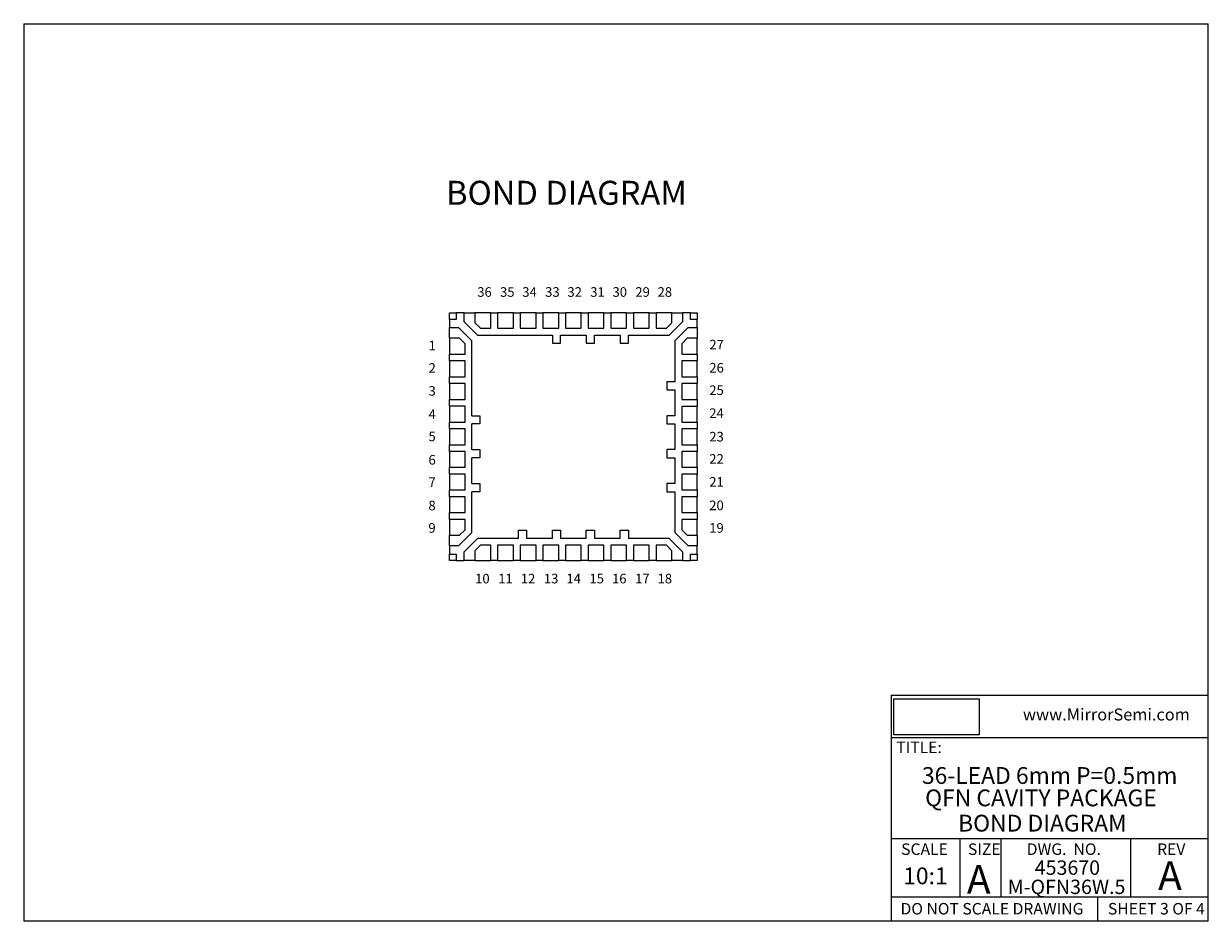
# Model space of a CAD drawing. Units: millimetres. Extents: x 0.8 to 27, y 1 to 20.8.
import ezdxf

# ---------------------------------------------------------------- set-up
doc = ezdxf.new("R2010")
doc.units = ezdxf.units.MM
doc.header["$LTSCALE"] = 0.1
doc.styles.add('SLDTEXTSTYLE0', font='GOTHIC.TTF', dxfattribs={"width": 0.913})
doc.styles.add('SLDTEXTSTYLE1', font='GOTHIC.TTF', dxfattribs={"width": 0.913})
doc.styles.add('SLDTEXTSTYLE2', font='ARIAL.TTF', dxfattribs={"width": 0.948})
picture_1 = doc.add_image_def('image1.bmp', size_in_pixel=(150, 63))

# ---------------------------------------------------------------- blocks, each defined once
blk = doc.blocks.new('SW_NOTE_16')
at = {"color": 0, "linetype": 'Continuous', "lineweight": 0, "char_height": 0.37042, "attachment_point": 1, "style": 'SLDTEXTSTYLE0'}
for s, insert in [('36-LEAD 6mm P=0.5mm ', (0, 0.473)), ('QFN CAVITY PACKAGE', (0.071, -0.021))]:
    blk.add_mtext(s, dxfattribs=dict(at, insert=insert))
blk = doc.blocks.new('SW_NOTE_17')
at = {"color": 0, "linetype": 'Continuous', "lineweight": 0, "char_height": 0.3175, "attachment_point": 1, "style": 'SLDTEXTSTYLE1'}
for s, insert in [('453670', (0, 0.406)), ('M-QFN36W.5', (-0.595, -0.018))]:
    blk.add_mtext(s, dxfattribs=dict(at, insert=insert))

msp = doc.modelspace()

# ---------------------------------------------------------------- linework, layer by layer
at = {"color": 7, "linetype": 'Continuous', "lineweight": 0}
for p, q in [((0.838, 20.808), (27, 20.808)), ((0.838, 20.808), (0.838, 0.996)), ((27, 0.996), (27, 20.808)), ((19.993, 5.985), (19.993, 0.996)), ((19.993, 5.985), (27, 5.985)), ((19.993, 5.053), (27, 5.053)), ((19.993, 2.824), (27, 2.824)), ((21.509, 2.824), (21.509, 1.537)), ((22.42, 2.824), (22.42, 1.537)), ((25.285, 2.824), (25.285, 1.537)), ((19.993, 1.537), (27, 1.537)), ((24.552, 1.537), (24.552, 0.996)), ((27, 0.996), (0.838, 0.996))]:
    msp.add_line(p, q, dxfattribs=at)
at = {"color": 7, "linetype": 'Continuous', "lineweight": 15}
for p, q in [((10.245, 14.424), (10.388, 14.424)), ((10.245, 14.281), (10.245, 14.424)), ((10.568, 14.424), (10.388, 14.424)), ((10.388, 14.424), (10.388, 14.281)), ((10.568, 14.228), (10.568, 14.424)), ((10.568, 14.424), (10.803, 14.424)), ((10.803, 14.424), (10.803, 14.205)), ((11.153, 14.424), (10.803, 14.424)), ((11.153, 14.084), (11.153, 14.424)), ((11.153, 14.424), (11.303, 14.424)), ((11.303, 14.424), (11.303, 14.084)), ((11.653, 14.424), (11.303, 14.424)), ((11.653, 14.084), (11.653, 14.424)), ((11.653, 14.424), (11.803, 14.424)), ((11.803, 14.424), (11.803, 14.084)), ((12.153, 14.424), (11.803, 14.424)), ((12.153, 14.084), (12.153, 14.424)), ((12.153, 14.424), (12.303, 14.424)), ((12.303, 14.424), (12.303, 14.084)), ((12.653, 14.424), (12.303, 14.424)), ((12.653, 14.084), (12.653, 14.424)), ((12.653, 14.424), (12.803, 14.424)), ((12.803, 14.424), (12.803, 14.084)), ((13.153, 14.424), (12.803, 14.424)), ((13.153, 14.084), (13.153, 14.424)), ((13.153, 14.424), (13.303, 14.424)), ((13.303, 14.424), (13.303, 14.084)), ((13.653, 14.424), (13.303, 14.424)), ((13.653, 14.084), (13.653, 14.424)), ((13.653, 14.424), (13.803, 14.424)), ((13.803, 14.424), (13.803, 14.084)), ((14.153, 14.424), (13.803, 14.424)), ((14.153, 14.084), (14.153, 14.424)), ((14.153, 14.424), (14.303, 14.424)), ((14.303, 14.424), (14.303, 14.084)), ((14.653, 14.424), (14.303, 14.424)), ((14.653, 14.084), (14.653, 14.424)), ((14.653, 14.424), (14.803, 14.424)), ((14.803, 14.424), (14.803, 14.084)), ((15.153, 14.424), (14.803, 14.424)), ((15.153, 14.205), (15.153, 14.424)), ((15.153, 14.424), (15.388, 14.424)), ((15.568, 14.424), (15.388, 14.424)), ((15.388, 14.424), (15.388, 14.228)), ((15.568, 14.281), (15.568, 14.424)), ((15.568, 14.424), (15.711, 14.424)), ((15.711, 14.424), (15.711, 14.281)), ((10.245, 14.281), (10.245, 14.101)), ((10.388, 14.281), (10.245, 14.281)), ((10.863, 13.934), (10.568, 14.228)), ((10.803, 14.205), (10.925, 14.084)), ((15.032, 14.084), (15.153, 14.205)), ((15.388, 14.228), (15.094, 13.934)), ((15.711, 14.281), (15.568, 14.281)), ((15.711, 14.101), (15.711, 14.281)), ((10.245, 14.101), (10.441, 14.101)), ((10.245, 13.866), (10.245, 14.101)), ((10.441, 14.101), (10.735, 13.806)), ((10.863, 13.934), (12.513, 13.934)), ((10.925, 14.084), (11.153, 14.084)), ((11.303, 14.084), (11.653, 14.084)), ((11.803, 14.084), (12.153, 14.084)), ((12.303, 14.084), (12.653, 14.084)), ((12.513, 13.934), (12.513, 13.754)), ((12.693, 13.754), (12.693, 13.934)), ((12.693, 13.934), (13.263, 13.934)), ((12.803, 14.084), (13.153, 14.084)), ((13.263, 13.934), (13.263, 13.754)), ((13.303, 14.084), (13.653, 14.084)), ((13.443, 13.754), (13.443, 13.934)), ((13.443, 13.934), (14.013, 13.934)), ((13.803, 14.084), (14.153, 14.084)), ((14.013, 13.934), (14.013, 13.754)), ((14.193, 13.754), (14.193, 13.934)), ((14.193, 13.934), (15.094, 13.934)), ((14.303, 14.084), (14.653, 14.084)), ((14.803, 14.084), (15.032, 14.084)), ((15.221, 13.806), (15.516, 14.101)), ((15.516, 14.101), (15.711, 14.101)), ((15.711, 14.101), (15.711, 13.866)), ((10.464, 13.866), (10.245, 13.866)), ((10.245, 13.866), (10.245, 13.516)), ((10.585, 13.744), (10.464, 13.866)), ((10.585, 13.516), (10.585, 13.744)), ((10.735, 12.156), (10.735, 13.806)), ((12.513, 13.754), (12.693, 13.754)), ((13.263, 13.754), (13.443, 13.754)), ((14.013, 13.754), (14.193, 13.754)), ((15.221, 13.806), (15.221, 12.906)), ((15.493, 13.866), (15.371, 13.744)), ((15.371, 13.744), (15.371, 13.516)), ((15.711, 13.866), (15.493, 13.866)), ((15.711, 13.516), (15.711, 13.866)), ((10.245, 13.516), (10.585, 13.516)), ((10.245, 13.366), (10.245, 13.516)), ((10.585, 13.366), (10.245, 13.366)), ((10.245, 13.366), (10.245, 13.016)), ((10.585, 13.016), (10.585, 13.366)), ((15.371, 13.516), (15.711, 13.516)), ((15.711, 13.366), (15.371, 13.366)), ((15.371, 13.366), (15.371, 13.016)), ((15.711, 13.516), (15.711, 13.366)), ((15.711, 13.016), (15.711, 13.366)), ((10.245, 13.016), (10.585, 13.016)), ((10.245, 12.866), (10.245, 13.016)), ((10.585, 12.866), (10.245, 12.866)), ((10.245, 12.866), (10.245, 12.516)), ((10.585, 12.516), (10.585, 12.866)), ((15.041, 12.906), (15.041, 12.726)), ((15.221, 12.906), (15.041, 12.906)), ((15.371, 13.016), (15.711, 13.016)), ((15.711, 12.866), (15.371, 12.866)), ((15.371, 12.866), (15.371, 12.516)), ((15.711, 13.016), (15.711, 12.866)), ((15.711, 12.516), (15.711, 12.866)), ((15.041, 12.726), (15.221, 12.726)), ((15.221, 12.726), (15.221, 12.156)), ((10.245, 12.516), (10.585, 12.516)), ((10.245, 12.366), (10.245, 12.516)), ((10.585, 12.366), (10.245, 12.366)), ((10.245, 12.366), (10.245, 12.016)), ((10.585, 12.016), (10.585, 12.366)), ((15.371, 12.516), (15.711, 12.516)), ((15.371, 12.366), (15.371, 12.016)), ((15.371, 12.366), (15.711, 12.366)), ((15.711, 12.516), (15.711, 12.366)), ((15.711, 12.016), (15.711, 12.366)), ((10.735, 12.156), (10.915, 12.156)), ((10.915, 12.156), (10.915, 11.976)), ((15.041, 12.156), (15.041, 11.976)), ((15.221, 12.156), (15.041, 12.156)), ((10.245, 12.016), (10.585, 12.016)), ((10.245, 11.866), (10.245, 12.016)), ((10.585, 11.866), (10.245, 11.866)), ((10.245, 11.866), (10.245, 11.516)), ((10.585, 11.516), (10.585, 11.866)), ((10.915, 11.976), (10.735, 11.976)), ((10.735, 11.406), (10.735, 11.976)), ((15.041, 11.976), (15.221, 11.976)), ((15.221, 11.976), (15.221, 11.406)), ((15.371, 12.016), (15.711, 12.016)), ((15.711, 11.866), (15.371, 11.866)), ((15.371, 11.866), (15.371, 11.516)), ((15.711, 12.016), (15.711, 11.866)), ((15.711, 11.516), (15.711, 11.866)), ((10.245, 11.516), (10.585, 11.516)), ((10.245, 11.366), (10.245, 11.516)), ((15.371, 11.516), (15.711, 11.516)), ((15.711, 11.516), (15.711, 11.366)), ((10.585, 11.366), (10.245, 11.366)), ((10.245, 11.366), (10.245, 11.016)), ((10.585, 11.016), (10.585, 11.366)), ((10.735, 11.406), (10.915, 11.406)), ((10.915, 11.406), (10.915, 11.226)), ((15.041, 11.406), (15.041, 11.226)), ((15.221, 11.406), (15.041, 11.406)), ((15.711, 11.366), (15.371, 11.366)), ((15.371, 11.366), (15.371, 11.016)), ((15.711, 11.016), (15.711, 11.366)), ((10.245, 11.016), (10.585, 11.016)), ((10.245, 10.866), (10.245, 11.016)), ((10.915, 11.226), (10.735, 11.226)), ((10.735, 10.656), (10.735, 11.226)), ((15.041, 11.226), (15.221, 11.226)), ((15.221, 11.226), (15.221, 10.656)), ((15.371, 11.016), (15.711, 11.016)), ((15.711, 11.016), (15.711, 10.866)), ((10.585, 10.866), (10.245, 10.866)), ((10.245, 10.866), (10.245, 10.516)), ((10.585, 10.516), (10.585, 10.866)), ((15.711, 10.866), (15.371, 10.866)), ((15.371, 10.866), (15.371, 10.516)), ((15.711, 10.516), (15.711, 10.866)), ((10.245, 10.516), (10.585, 10.516)), ((10.245, 10.366), (10.245, 10.516)), ((10.735, 10.656), (10.915, 10.656)), ((10.915, 10.476), (10.735, 10.476)), ((10.735, 9.575), (10.735, 10.476)), ((10.915, 10.656), (10.915, 10.476)), ((15.041, 10.656), (15.041, 10.476)), ((15.221, 10.656), (15.041, 10.656)), ((15.041, 10.476), (15.221, 10.476)), ((15.221, 10.476), (15.221, 9.575)), ((15.371, 10.516), (15.711, 10.516)), ((15.711, 10.516), (15.711, 10.366)), ((10.585, 10.366), (10.245, 10.366)), ((10.245, 10.366), (10.245, 10.016)), ((10.585, 10.016), (10.585, 10.366)), ((15.371, 10.366), (15.371, 10.016)), ((15.711, 10.366), (15.371, 10.366)), ((15.711, 10.016), (15.711, 10.366)), ((10.245, 10.016), (10.585, 10.016)), ((10.245, 9.866), (10.245, 10.016)), ((15.371, 10.016), (15.711, 10.016)), ((15.711, 10.016), (15.711, 9.866)), ((10.585, 9.866), (10.245, 9.866)), ((10.245, 9.866), (10.245, 9.516)), ((10.585, 9.637), (10.585, 9.866)), ((15.371, 9.866), (15.371, 9.637)), ((15.711, 9.866), (15.371, 9.866)), ((15.711, 9.516), (15.711, 9.866)), ((10.245, 9.516), (10.464, 9.516)), ((10.245, 9.281), (10.245, 9.516)), ((10.735, 9.575), (10.441, 9.281)), ((10.464, 9.516), (10.585, 9.637)), ((10.568, 9.153), (10.863, 9.448)), ((11.763, 9.448), (10.863, 9.448)), ((11.763, 9.628), (11.943, 9.628)), ((11.763, 9.448), (11.763, 9.628)), ((11.943, 9.628), (11.943, 9.448)), ((12.513, 9.448), (11.943, 9.448)), ((12.513, 9.628), (12.693, 9.628)), ((12.513, 9.448), (12.513, 9.628)), ((12.693, 9.628), (12.693, 9.448)), ((13.263, 9.448), (12.693, 9.448)), ((13.263, 9.628), (13.443, 9.628)), ((13.263, 9.448), (13.263, 9.628)), ((13.443, 9.628), (13.443, 9.448)), ((14.013, 9.448), (13.443, 9.448)), ((14.013, 9.628), (14.193, 9.628)), ((14.013, 9.448), (14.013, 9.628)), ((14.193, 9.628), (14.193, 9.448)), ((15.094, 9.448), (14.193, 9.448)), ((15.094, 9.448), (15.388, 9.153)), ((15.516, 9.281), (15.221, 9.575)), ((15.371, 9.637), (15.493, 9.516)), ((15.493, 9.516), (15.711, 9.516)), ((15.711, 9.516), (15.711, 9.281)), ((10.245, 9.281), (10.245, 9.101)), ((10.441, 9.281), (10.245, 9.281)), ((10.925, 9.298), (10.803, 9.176)), ((10.803, 9.176), (10.803, 8.958)), ((11.153, 9.298), (10.925, 9.298)), ((11.153, 8.958), (11.153, 9.298)), ((11.653, 9.298), (11.303, 9.298)), ((11.303, 9.298), (11.303, 8.958)), ((11.653, 8.958), (11.653, 9.298)), ((12.153, 9.298), (11.803, 9.298)), ((11.803, 9.298), (11.803, 8.958)), ((12.153, 8.958), (12.153, 9.298)), ((12.653, 9.298), (12.303, 9.298)), ((12.303, 9.298), (12.303, 8.958)), ((12.653, 8.958), (12.653, 9.298)), ((13.153, 9.298), (12.803, 9.298)), ((12.803, 9.298), (12.803, 8.958)), ((13.153, 8.958), (13.153, 9.298)), ((13.303, 9.298), (13.303, 8.958)), ((13.653, 9.298), (13.303, 9.298)), ((13.653, 8.958), (13.653, 9.298)), ((13.803, 9.298), (13.803, 8.958)), ((14.153, 9.298), (13.803, 9.298)), ((14.153, 8.958), (14.153, 9.298)), ((14.653, 9.298), (14.303, 9.298)), ((14.303, 9.298), (14.303, 8.958)), ((14.653, 8.958), (14.653, 9.298)), ((14.803, 9.298), (14.803, 8.958)), ((15.032, 9.298), (14.803, 9.298)), ((15.153, 9.176), (15.032, 9.298)), ((15.153, 8.958), (15.153, 9.176)), ((15.711, 9.281), (15.516, 9.281)), ((15.711, 9.101), (15.711, 9.281)), ((10.245, 9.101), (10.388, 9.101)), ((10.245, 8.958), (10.245, 9.101)), ((10.388, 8.958), (10.245, 8.958)), ((10.388, 9.101), (10.388, 8.958)), ((10.388, 8.958), (10.568, 8.958)), ((10.568, 8.958), (10.568, 9.153)), ((10.803, 8.958), (10.568, 8.958)), ((10.803, 8.958), (11.153, 8.958)), ((11.303, 8.958), (11.153, 8.958)), ((11.303, 8.958), (11.653, 8.958)), ((11.803, 8.958), (11.653, 8.958)), ((11.803, 8.958), (12.153, 8.958)), ((12.303, 8.958), (12.153, 8.958)), ((12.303, 8.958), (12.653, 8.958)), ((12.803, 8.958), (12.653, 8.958)), ((12.803, 8.958), (13.153, 8.958)), ((13.303, 8.958), (13.153, 8.958)), ((13.303, 8.958), (13.653, 8.958)), ((13.803, 8.958), (13.653, 8.958)), ((13.803, 8.958), (14.153, 8.958)), ((14.303, 8.958), (14.153, 8.958)), ((14.303, 8.958), (14.653, 8.958)), ((14.803, 8.958), (14.653, 8.958)), ((14.803, 8.958), (15.153, 8.958)), ((15.388, 8.958), (15.153, 8.958)), ((15.388, 9.153), (15.388, 8.958)), ((15.388, 8.958), (15.568, 8.958)), ((15.568, 8.958), (15.568, 9.101)), ((15.568, 9.101), (15.711, 9.101)), ((15.711, 8.958), (15.568, 8.958)), ((15.711, 9.101), (15.711, 8.958))]:
    msp.add_line(p, q, dxfattribs=at)

# ---------------------------------------------------------------- block references
at = {"color": 7, "linetype": 'Continuous', "lineweight": 0}
for name, p in [('SW_NOTE_16', (20.675, 3.926)), ('SW_NOTE_17', (23.167, 1.933))]:
    msp.add_blockref(name, p, dxfattribs=at)

# ---------------------------------------------------------------- texts
at = {"color": 7, "linetype": 'Continuous', "lineweight": 0, "attachment_point": 1}
for s, insert, char_height, style in [('BOND DIAGRAM', (10.166, 17.34), 0.52917, 'SLDTEXTSTYLE0'), ('36', (10.855, 14.992), 0.2117, 'SLDTEXTSTYLE0'), ('35', (11.358, 14.992), 0.2117, 'SLDTEXTSTYLE0'), ('34', (11.85, 14.992), 0.2117, 'SLDTEXTSTYLE0'), ('33', (12.354, 14.992), 0.2117, 'SLDTEXTSTYLE0'), ('32', (12.846, 14.992), 0.2117, 'SLDTEXTSTYLE0'), ('31', (13.35, 14.992), 0.2117, 'SLDTEXTSTYLE0'), ('30', (13.842, 14.992), 0.2117, 'SLDTEXTSTYLE0'), ('29', (14.346, 14.992), 0.2117, 'SLDTEXTSTYLE0'), ('28', (14.837, 14.992), 0.2117, 'SLDTEXTSTYLE0'), ('1', (9.779, 13.81), 0.212, 'SLDTEXTSTYLE0'), ('27', (15.98, 13.83), 0.2117, 'SLDTEXTSTYLE0'), ('2', (9.779, 13.314), 0.212, 'SLDTEXTSTYLE0'), ('26', (15.98, 13.32), 0.2117, 'SLDTEXTSTYLE0'), ('25', (15.979, 12.824), 0.2117, 'SLDTEXTSTYLE0'), ('3', (9.778, 12.809), 0.212, 'SLDTEXTSTYLE0'), ('24', (15.979, 12.318), 0.2117, 'SLDTEXTSTYLE0'), ('4', (9.778, 12.294), 0.212, 'SLDTEXTSTYLE0'), ('5', (9.778, 11.805), 0.212, 'SLDTEXTSTYLE0'), ('23', (15.979, 11.798), 0.2117, 'SLDTEXTSTYLE0'), ('6', (9.778, 11.288), 0.212, 'SLDTEXTSTYLE0'), ('22', (15.979, 11.307), 0.2117, 'SLDTEXTSTYLE0'), ('7', (9.778, 10.795), 0.212, 'SLDTEXTSTYLE0'), ('21', (15.979, 10.801), 0.2117, 'SLDTEXTSTYLE0'), ('8', (9.776, 10.278), 0.212, 'SLDTEXTSTYLE0'), ('20', (15.978, 10.282), 0.2117, 'SLDTEXTSTYLE0'), ('9', (9.776, 9.784), 0.212, 'SLDTEXTSTYLE0'), ('19', (15.978, 9.784), 0.2117, 'SLDTEXTSTYLE0'), ('10', (10.808, 8.666), 0.2117, 'SLDTEXTSTYLE0'), ('11', (11.318, 8.666), 0.2117, 'SLDTEXTSTYLE0'), ('12', (11.816, 8.666), 0.2117, 'SLDTEXTSTYLE0'), ('13', (12.326, 8.666), 0.2117, 'SLDTEXTSTYLE0'), ('14', (12.823, 8.666), 0.2117, 'SLDTEXTSTYLE0'), ('15', (13.333, 8.666), 0.2117, 'SLDTEXTSTYLE0'), ('16', (13.831, 8.666), 0.2117, 'SLDTEXTSTYLE0'), ('17', (14.341, 8.666), 0.2117, 'SLDTEXTSTYLE0'), ('18', (14.837, 8.666), 0.2117, 'SLDTEXTSTYLE0'), ('www.MirrorSemi.com', (22.906, 5.693), 0.26458, 'SLDTEXTSTYLE2'), ('TITLE:', (20.109, 4.962), 0.254, 'SLDTEXTSTYLE0'), ('BOND DIAGRAM', (21.474, 3.347), 0.37042, 'SLDTEXTSTYLE0'), ('SCALE', (20.217, 2.715), 0.254, 'SLDTEXTSTYLE0'), ('SIZE', (21.692, 2.715), 0.254, 'SLDTEXTSTYLE0'), ('DWG.  NO.', (22.99, 2.715), 0.254, 'SLDTEXTSTYLE0'), ('REV', (25.87, 2.715), 0.254, 'SLDTEXTSTYLE0'), ('10:1', (20.262, 2.184), 0.3704, 'SLDTEXTSTYLE1'), ('A', (21.667, 2.238), 0.635, 'SLDTEXTSTYLE1'), ('A', (25.891, 2.32), 0.635, 'SLDTEXTSTYLE0'), ('DO NOT SCALE DRAWING', (20.203, 1.4), 0.254, 'SLDTEXTSTYLE0'), ('SHEET 3 OF 4', (24.783, 1.4), 0.254, 'SLDTEXTSTYLE0')]:
    msp.add_mtext(s, dxfattribs=dict(at, insert=insert, char_height=char_height, style=style))

# ---------------------------------------------------------------- referenced raster images: frames only (the image files are external)
image = msp.add_image(picture_1, insert=(20.057, 5.112), size_in_units=(1.884, 0.791))
image.dxf.flags = 7

doc.saveas('drawing.dxf')
